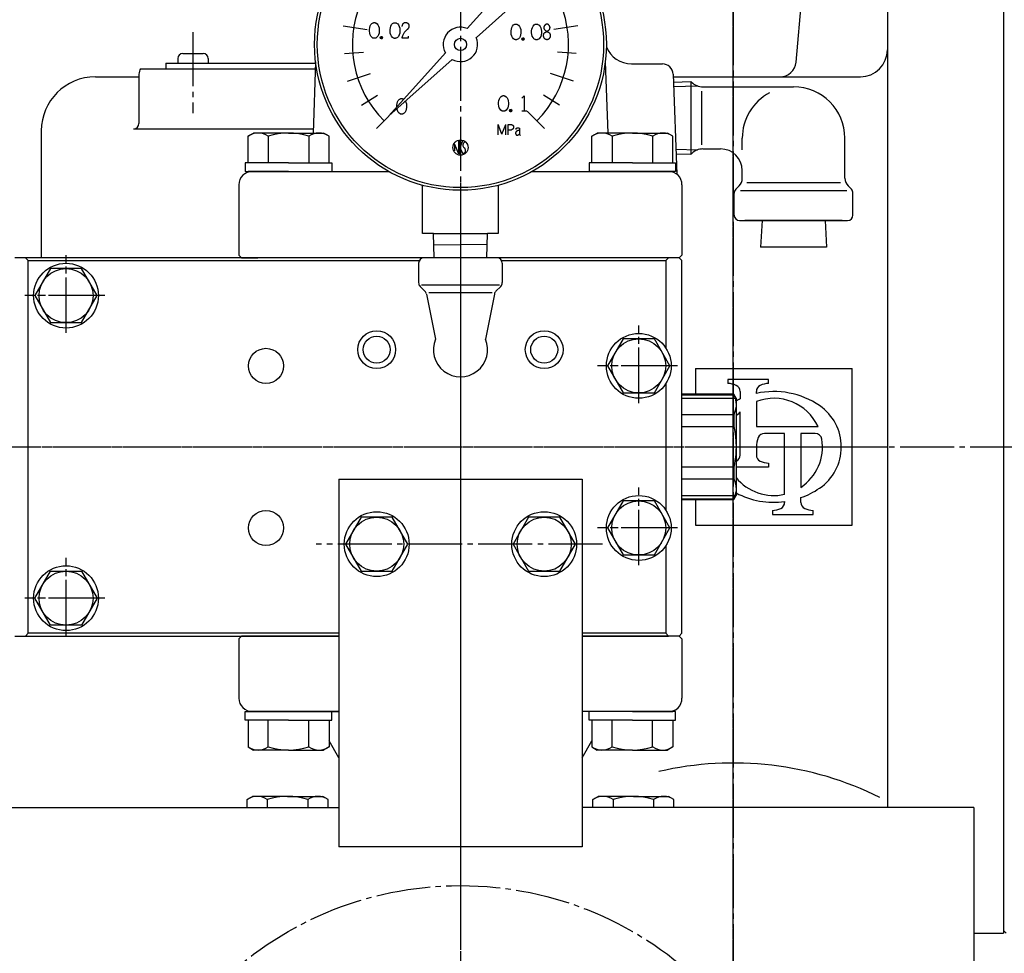
# Model space of a CAD drawing. Extents: x 2032 to 6761, y 1367 to 4702.
# Drawn here: x 2924 to 3106, y 2350 to 2523 of the extents above; entities that cross this region are included whole.
import ezdxf

# ---------------------------------------------------------------- set-up
doc = ezdxf.new("R2010")
doc.units = 0
doc.linetypes.add('EXLTYPE0', pattern=[13, 10, -1, 1, -1])
doc.layers.add('LAY-1', color=7, linetype='CONTINUOUS')

msp = doc.modelspace()

# ---------------------------------------------------------------- linework, layer by layer
at = {"layer": 'LAY-1', "color": 1, "linetype": 'EXLTYPE0'}
for p, q in [((3005.5, 2595.93), (3005.5, 2361.17)), ((3056, 2342.62), (3056, 2536.66)), ((3056, 1548.72), (3056, 2534.13)), ((3056, 2524.51), (3056, 2342.62)), ((2956, 2520.61), (2956, 2505.61)), ((3005.5, 2492.77), (3005.5, 2335.97)), ((3005.5, 2491.53), (3005.5, 2315.17)), ((2932.5, 2464.96), (2932.5, 2479.36)), ((2932.5, 2465.24), (2932.5, 2477.62)), ((2939.7, 2471.86), (2924.85, 2471.86)), ((2939.23, 2471.86), (2925.75, 2471.86)), ((3038.5, 2451.96), (3038.5, 2466.36)), ((3038.5, 2452.24), (3038.5, 2464.62)), ((3045.7, 2458.86), (3030.85, 2458.86)), ((3045.23, 2458.86), (3031.75, 2458.86)), ((2150.86, 2443.86), (3197.5, 2443.86)), ((2904, 2443.86), (3061.35, 2443.86)), ((3038.5, 2421.96), (3038.5, 2436.36)), ((3038.5, 2422.24), (3038.5, 2434.62)), ((3045.7, 2428.86), (3030.85, 2428.86)), ((3045.23, 2428.86), (3031.75, 2428.86)), ((3031.8, 2425.86), (2978.8, 2425.86)), ((2932.5, 2408.96), (2932.5, 2423.36)), ((2932.5, 2409.24), (2932.5, 2421.62)), ((2939.7, 2415.86), (2924.85, 2415.86)), ((2939.23, 2415.86), (2925.75, 2415.86))]:
    msp.add_line(p, q, dxfattribs=at)
at = {"layer": 'LAY-1', "color": 1, "linetype": 'CONTINUOUS'}
for p, q in [((3067.61, 2515.1), (3070.76, 2551.12)), ((3106, 2533.86), (3106, 2353.86)), ((3084.52, 2531.86), (3084.52, 2377.11)), ((2954.1, 2516.66), (2957.9, 2516.66)), ((2951, 2514.86), (2951, 2513.86)), ((2951, 2514.86), (2978.68, 2514.86)), ((2953.2, 2515.76), (2953.2, 2514.86)), ((2958.8, 2515.76), (2958.8, 2514.86)), ((2946.27, 2513.86), (2978.65, 2513.86)), ((2937.93, 2512.36), (2946, 2512.36)), ((2946, 2512.86), (2946, 2503.74)), ((2946, 2512.86), (2946, 2512.36)), ((3044.89, 2512.36), (3079.52, 2512.36)), ((3048.15, 2511.49), (3048.26, 2511.39)), ((3048.15, 2511.49), (3048.26, 2511.39)), ((3044.95, 2510.54), (3049.39, 2510.67)), ((2927.93, 2502.36), (2927.93, 2478.86)), ((2945, 2502.74), (2978.26, 2502.74)), ((3045.36, 2498.97), (3049.39, 2498.84)), ((3048.15, 2498.02), (3048.26, 2498.13)), ((3048.15, 2498.02), (3048.26, 2498.13)), ((3046, 2478.86), (3046.5, 2478.36)), ((3049, 2458.36), (3078, 2458.36)), ((3049, 2458.36), (3049, 2453.61)), ((3078, 2429.36), (3078, 2458.36)), ((3056, 2443.86), (3084.52, 2443.86)), ((3049, 2434.11), (3049, 2429.36)), ((3049, 2429.36), (3078, 2429.36)), ((3100.5, 2353.86), (3106, 2353.86)), ((3100.5, 2353.86), (3106, 2353.86)), ((3106, 2354.36), (3106.5, 2353.86))]:
    msp.add_line(p, q, dxfattribs=at)
at = {"layer": 'LAY-1', "color": 2, "linetype": 'CONTINUOUS'}
for p, q in [((3006.75, 2521.29), (3012, 2527.16)), ((3008.44, 2519.61), (3014.3, 2524.86)), ((2983.77, 2521.8), (2988.22, 2521.09)), ((3027.23, 2521.8), (3022.78, 2521.09)), ((2992.25, 2505.11), (3002.72, 2516.79)), ((2978.69, 2515.13), (2978.23, 2501.96)), ((2992.25, 2505.11), (3003.94, 2515.58)), ((3032.31, 2515.13), (3032.77, 2501.96)), ((2984.58, 2511.56), (2988.86, 2512.95)), ((3026.42, 2511.56), (3022.14, 2512.95)), ((3037.15, 2514.76), (3042.87, 2514.76)), ((3044.87, 2512.83), (3045.52, 2494.34)), ((3044.92, 2511.39), (3048.15, 2511.49)), ((3048.15, 2511.49), (3048.15, 2498.02)), ((3050.18, 2499.79), (3050.18, 2509.72)), ((3050.38, 2510.51), (3067.15, 2510.51)), ((2991.36, 2504.22), (2993.13, 2505.98)), ((3021.06, 2502.8), (3017.87, 2505.98)), ((2991.36, 2504.22), (2989.94, 2502.8)), ((2966.18, 2501.38), (2967.18, 2501.96)), ((2966.18, 2496.46), (2966.18, 2501.38)), ((2973.68, 2501.96), (2967.18, 2501.96)), ((2969.93, 2501.38), (2969.93, 2496.46)), ((2973.68, 2501.96), (2980.18, 2501.96)), ((2977.43, 2501.38), (2977.43, 2496.46)), ((2981.18, 2501.38), (2980.18, 2501.96)), ((2981.18, 2496.46), (2981.18, 2501.38)), ((3029.82, 2501.38), (3030.82, 2501.96)), ((3029.82, 2496.46), (3029.82, 2501.38)), ((3037.32, 2501.96), (3030.82, 2501.96)), ((3033.57, 2501.38), (3033.57, 2496.46)), ((3037.32, 2501.96), (3043.82, 2501.96)), ((3041.07, 2501.38), (3041.07, 2496.46)), ((3044.82, 2501.38), (3043.82, 2501.96)), ((3044.82, 2496.46), (3044.82, 2501.38)), ((3057.65, 2498.84), (3057.65, 2501.01)), ((3076.65, 2493.59), (3076.65, 2501.01)), ((3050.38, 2499.01), (3053.65, 2499.01)), ((3045.39, 2498.11), (3048.15, 2498.02)), ((2973.68, 2496.46), (2965.68, 2496.46)), ((2965.68, 2496.46), (2965.68, 2494.86)), ((2965.68, 2494.86), (2992.21, 2494.86)), ((2973.68, 2494.86), (2966.18, 2494.86)), ((2967, 2494.86), (2981.57, 2494.86)), ((2973.68, 2496.46), (2981.68, 2496.46)), ((2981.68, 2496.46), (2981.68, 2494.86)), ((3018.79, 2494.86), (3044, 2494.86)), ((3037.32, 2496.46), (3029.32, 2496.46)), ((3029.32, 2496.46), (3029.32, 2494.86)), ((3045.32, 2494.86), (3029.43, 2494.86)), ((3037.32, 2496.46), (3045.32, 2496.46)), ((3037.32, 2494.86), (3044.82, 2494.86)), ((3045.32, 2496.46), (3045.32, 2494.86)), ((3057.65, 2493.59), (3057.65, 2495.01)), ((2964.5, 2492.36), (2964.5, 2479.36)), ((2998.5, 2483.36), (2998.5, 2492.28)), ((3012.5, 2492.28), (3012.5, 2483.36)), ((3046.5, 2492.36), (3046.5, 2479.36)), ((3056.45, 2491.55), (3057.07, 2492.17)), ((3076.99, 2491.26), (3057.32, 2491.26)), ((3075.83, 2492.76), (3058.48, 2492.76)), ((3077.86, 2491.55), (3077.24, 2492.17)), ((3056.15, 2486.76), (3056.15, 2490.84)), ((3078.15, 2486.76), (3078.15, 2490.84)), ((3057.15, 2485.76), (3077.15, 2485.76)), ((3076.15, 2485.76), (3058.15, 2485.76)), ((3061.31, 2485.76), (3061.05, 2480.86)), ((3073, 2485.76), (3073.25, 2480.86)), ((3000.49, 2483.36), (2998.5, 2483.36)), ((3000.64, 2478.86), (3000.49, 2483.36)), ((3000.49, 2483.36), (3010.51, 2483.36)), ((3010.36, 2478.86), (3010.51, 2483.36)), ((3012.5, 2483.36), (3010.51, 2483.36)), ((3000.56, 2481.29), (3010.44, 2481.36)), ((3073.25, 2480.86), (3061.05, 2480.86)), ((2925, 2478.86), (2923, 2478.86)), ((2925, 2478.86), (2925.5, 2478.36)), ((2998.75, 2478.86), (2925, 2478.86)), ((2925.5, 2409.36), (2925.5, 2478.36)), ((2925.5, 2478.36), (2997.88, 2478.36)), ((2964.5, 2479.36), (2965, 2478.86)), ((2965, 2478.86), (2968, 2478.86)), ((3012.25, 2478.86), (2998.75, 2478.86)), ((3044, 2478.86), (3012.25, 2478.86)), ((3013.12, 2478.36), (3043.5, 2478.36)), ((3043.5, 2478.36), (3044, 2478.86)), ((3043.5, 2478.36), (3043.5, 2462.17)), ((3046, 2478.86), (3044, 2478.86)), ((3046.5, 2479.36), (3046, 2478.86)), ((3046, 2478.86), (3046.5, 2478.36)), ((3046.5, 2409.36), (3046.5, 2478.36)), ((2997.75, 2477.86), (2997.75, 2474.27)), ((3013.25, 2477.86), (3013.25, 2474.27)), ((2998.04, 2473.56), (2998.95, 2472.65)), ((2998.27, 2473.86), (3012.73, 2473.86)), ((3012.96, 2473.56), (3012.07, 2472.67)), ((2999.21, 2472.16), (3000.87, 2463.8)), ((3011.36, 2472.36), (2999.64, 2472.36)), ((3011.79, 2472.16), (3010.13, 2463.8)), ((3043.5, 2455.54), (3043.5, 2432.17)), ((3056.07, 2453.61), (3046.5, 2453.61)), ((3046.5, 2453.53), (3056.07, 2453.53)), ((3046.5, 2452.86), (3056.5, 2452.86)), ((3056.07, 2453.61), (3056.07, 2453.53)), ((3056.5, 2452.86), (3056.07, 2453.61)), ((3056.5, 2452.86), (3056.5, 2451.65)), ((3056.5, 2451.65), (3056.5, 2443.86)), ((3056.07, 2449.78), (3046.5, 2449.78)), ((3056.07, 2449.78), (3056.07, 2447.61)), ((3046.5, 2447.61), (3056.07, 2447.61)), ((3056.5, 2443.86), (3056.5, 2436.06)), ((3056.07, 2440.11), (3046.5, 2440.11)), ((3056.07, 2440.11), (3056.07, 2437.94)), ((2983, 2437.86), (3028, 2437.86)), ((2983, 2437.86), (2983, 2369.86)), ((3028, 2437.86), (3028, 2369.86)), ((3046.5, 2437.94), (3056.07, 2437.94)), ((3046.5, 2434.86), (3056.5, 2434.86)), ((3056.07, 2434.11), (3056.5, 2434.86)), ((3056.5, 2436.06), (3056.5, 2434.86)), ((3056.07, 2434.19), (3046.5, 2434.19)), ((3046.5, 2434.11), (3056.07, 2434.11)), ((3056.07, 2434.19), (3056.07, 2434.11)), ((3043.5, 2425.54), (3043.5, 2409.36)), ((2925.5, 2409.36), (2925, 2408.86)), ((2983, 2409.36), (2925.5, 2409.36)), ((3043.5, 2409.36), (3028, 2409.36)), ((3043.5, 2409.36), (3044, 2408.86)), ((3046, 2408.86), (3046.5, 2409.36)), ((2923, 2408.86), (2925, 2408.86)), ((2925, 2408.86), (2983, 2408.86)), ((2964.5, 2408.36), (2965, 2408.86)), ((2964.5, 2408.36), (2965, 2408.86)), ((2964.5, 2408.36), (2964.5, 2397.36)), ((2983, 2408.86), (2965, 2408.86)), ((3005.5, 2408.86), (3005.5, 2408.86)), ((3046, 2408.86), (3028, 2408.86)), ((3028, 2408.86), (3044, 2408.86)), ((3046, 2408.86), (3028, 2408.86)), ((3046, 2408.86), (3044, 2408.86)), ((3046.5, 2408.36), (3046, 2408.86)), ((3046.5, 2408.36), (3046, 2408.86)), ((3046.5, 2408.36), (3046.5, 2397.36)), ((2965.68, 2393.26), (2965.68, 2394.86)), ((2965.68, 2394.86), (2983, 2394.86)), ((2973.68, 2394.86), (2966.18, 2394.86)), ((2983, 2394.86), (2967, 2394.86)), ((2981.68, 2393.26), (2981.68, 2394.86)), ((3005.5, 2394.86), (3005.5, 2394.86)), ((3045.32, 2394.86), (3028, 2394.86)), ((3029.32, 2393.26), (3029.32, 2394.86)), ((3037.32, 2394.86), (3044.82, 2394.86)), ((3045.32, 2393.26), (3045.32, 2394.86)), ((2973.68, 2393.26), (2965.68, 2393.26)), ((2966.18, 2393.26), (2966.18, 2388.33)), ((2969.93, 2388.33), (2969.93, 2393.26)), ((2973.68, 2393.26), (2981.68, 2393.26)), ((2977.43, 2388.33), (2977.43, 2393.26)), ((2981.18, 2393.26), (2981.18, 2388.33)), ((3037.32, 2393.26), (3029.32, 2393.26)), ((3029.82, 2393.26), (3029.82, 2388.33)), ((3033.57, 2388.33), (3033.57, 2393.26)), ((3037.32, 2393.26), (3045.32, 2393.26)), ((3041.07, 2388.33), (3041.07, 2393.26)), ((3044.82, 2393.26), (3044.82, 2388.33)), ((2983, 2386.32), (2981.18, 2389.47)), ((3028, 2386.32), (3029.82, 2389.47)), ((2966.18, 2388.33), (2967.18, 2387.76)), ((2973.68, 2387.76), (2967.18, 2387.76)), ((2973.68, 2387.76), (2980.18, 2387.76)), ((2981.18, 2388.33), (2980.18, 2387.76)), ((3029.82, 2388.33), (3030.82, 2387.76)), ((3037.32, 2387.76), (3030.82, 2387.76)), ((3037.32, 2387.76), (3043.82, 2387.76)), ((3044.82, 2388.33), (3043.82, 2387.76)), ((2966, 2378.58), (2967, 2379.16)), ((2966, 2377.11), (2966, 2378.58)), ((2973.5, 2379.16), (2967, 2379.16)), ((2969.75, 2378.58), (2969.75, 2377.11)), ((2973.5, 2379.16), (2980, 2379.16)), ((2977.25, 2378.58), (2977.25, 2377.11)), ((2981, 2378.58), (2980, 2379.16)), ((2981, 2377.11), (2981, 2378.58)), ((3030, 2378.58), (3031, 2379.16)), ((3030, 2377.11), (3030, 2378.58)), ((3037.5, 2379.16), (3031, 2379.16)), ((3033.75, 2378.58), (3033.75, 2377.11)), ((3037.5, 2379.16), (3044, 2379.16)), ((3041.25, 2378.58), (3041.25, 2377.11)), ((3045, 2378.58), (3044, 2379.16)), ((3045, 2377.11), (3045, 2378.58)), ((2910.5, 2377.11), (2983, 2377.11)), ((3100.5, 2377.11), (3028, 2377.11)), ((3100.5, 2377.11), (3100.5, 2343.11)), ((3028, 2369.86), (2983, 2369.86))]:
    msp.add_line(p, q, dxfattribs=at)
at = {"layer": 'LAY-1', "color": 3, "linetype": 'CONTINUOUS'}
for p, q in [((2990.66, 2519.55), (2990.93, 2519.82)), ((2990.93, 2519.4), (2990.66, 2519.66)), ((2990.69, 2519.72), (2990.77, 2519.8)), ((2990.77, 2519.42), (2990.69, 2519.5)), ((2990.71, 2519.46), (2991.02, 2519.77)), ((2991.02, 2519.45), (2990.71, 2519.76)), ((2991.08, 2519.53), (2990.8, 2519.81)), ((2990.8, 2519.41), (2991.08, 2519.69)), ((2991.09, 2519.66), (2990.93, 2519.82)), ((2990.93, 2519.4), (2991.09, 2519.56)), ((2994.64, 2519.57), (2995.88, 2519.57)), ((2995.88, 2519.57), (2995.88, 2519.9)), ((3016.88, 2519.29), (3017.15, 2519.56)), ((3017.15, 2519.13), (3016.88, 2519.4)), ((3016.9, 2519.45), (3016.98, 2519.53)), ((3016.98, 2519.15), (3016.9, 2519.24)), ((3016.93, 2519.2), (3017.24, 2519.51)), ((3017.24, 2519.18), (3016.93, 2519.49)), ((3017.3, 2519.27), (3017.01, 2519.55)), ((3017.01, 2519.14), (3017.3, 2519.42)), ((3017.3, 2519.4), (3017.15, 2519.56)), ((3017.15, 2519.13), (3017.3, 2519.29)), ((2984.07, 2516.67), (2987.56, 2516.95)), ((3026.93, 2516.67), (3023.44, 2516.95)), ((2987.17, 2507.12), (2990.15, 2508.95)), ((3016.88, 2508.39), (3017.29, 2508.82)), ((3017.29, 2508.82), (3017.29, 2506.07)), ((3023.83, 2507.12), (3020.85, 2508.95)), ((3014.57, 2506.05), (3014.83, 2506.32)), ((3014.83, 2505.9), (3014.57, 2506.16)), ((3014.59, 2506.22), (3014.67, 2506.3)), ((3014.67, 2505.92), (3014.59, 2506)), ((3014.62, 2505.96), (3014.93, 2506.27)), ((3014.93, 2505.95), (3014.62, 2506.26)), ((3014.98, 2506.03), (3014.7, 2506.31)), ((3014.7, 2505.91), (3014.98, 2506.19)), ((3014.99, 2506.16), (3014.83, 2506.32)), ((3014.83, 2505.9), (3014.99, 2506.06)), ((3016.85, 2506.07), (3017.76, 2506.07)), ((3012.45, 2501.61), (3012.45, 2503.52)), ((3013.16, 2501.75), (3012.45, 2503.52)), ((3013.16, 2501.75), (3013.87, 2503.52)), ((3013.87, 2501.61), (3013.87, 2503.52)), ((3014.31, 2501.61), (3014.31, 2503.52)), ((3014.31, 2503.52), (3014.98, 2503.52)), ((3014.31, 2502.56), (3014.94, 2502.56)), ((3016.44, 2502.58), (3016.44, 2501.71)), ((3005.11, 2500.45), (3005.11, 2498.13)), ((3005.36, 2500.5), (3005.36, 2498.02)), ((3004.42, 2499.88), (3004.42, 2498.64)), ((3004.42, 2499.88), (3005.11, 2498.13))]:
    msp.add_line(p, q, dxfattribs=at)
at = {"layer": 'LAY-1', "color": 3, "linetype": 'CONTINUOUS', "flags": 128}
for points in [[(2989.33, 2522.36), (2989.38, 2522.38), (2989.42, 2522.39), (2989.47, 2522.39), (2989.52, 2522.4), (2989.56, 2522.4), (2989.61, 2522.39), (2989.66, 2522.39), (2989.7, 2522.38), (2989.75, 2522.37), (2989.8, 2522.35), (2989.84, 2522.33), (2990.06, 2522.19), (2990.23, 2521.98), (2990.36, 2521.71), (2990.44, 2521.41), (2990.48, 2521.08), (2990.48, 2520.75), (2990.43, 2520.43), (2990.34, 2520.13), (2990.21, 2519.87), (2990.03, 2519.67), (2989.81, 2519.54), (2989.77, 2519.53), (2989.72, 2519.52), (2989.68, 2519.51), (2989.63, 2519.5), (2989.58, 2519.5), (2989.54, 2519.5), (2989.49, 2519.5), (2989.44, 2519.51), (2989.4, 2519.52), (2989.35, 2519.53), (2989.31, 2519.54), (2989.09, 2519.68), (2988.92, 2519.89), (2988.79, 2520.16), (2988.7, 2520.47), (2988.66, 2520.8), (2988.66, 2521.14), (2988.71, 2521.47), (2988.8, 2521.78), (2988.93, 2522.04), (2989.11, 2522.24), (2989.33, 2522.36)], [(2993.15, 2522.34), (2993.2, 2522.36), (2993.24, 2522.37), (2993.29, 2522.37), (2993.34, 2522.38), (2993.38, 2522.38), (2993.43, 2522.37), (2993.48, 2522.37), (2993.52, 2522.36), (2993.57, 2522.35), (2993.62, 2522.33), (2993.66, 2522.31), (2993.88, 2522.17), (2994.05, 2521.96), (2994.18, 2521.69), (2994.26, 2521.39), (2994.3, 2521.06), (2994.3, 2520.73), (2994.25, 2520.41), (2994.16, 2520.11), (2994.03, 2519.85), (2993.85, 2519.65), (2993.63, 2519.52), (2993.59, 2519.51), (2993.54, 2519.5), (2993.5, 2519.49), (2993.45, 2519.48), (2993.4, 2519.48), (2993.36, 2519.48), (2993.31, 2519.48), (2993.26, 2519.49), (2993.22, 2519.5), (2993.17, 2519.51), (2993.13, 2519.52), (2992.91, 2519.66), (2992.74, 2519.87), (2992.61, 2520.14), (2992.52, 2520.45), (2992.48, 2520.78), (2992.48, 2521.12), (2992.53, 2521.45), (2992.62, 2521.76), (2992.75, 2522.02), (2992.93, 2522.22), (2993.15, 2522.34)], [(2994.72, 2521.7), (2994.72, 2521.71), (2994.72, 2521.72), (2994.73, 2521.75), (2994.74, 2521.79), (2994.75, 2521.84), (2994.76, 2521.89), (2994.78, 2521.94), (2994.79, 2521.99), (2994.81, 2522.05), (2994.83, 2522.1), (2994.85, 2522.15), (2994.87, 2522.18), (2994.88, 2522.2), (2994.89, 2522.22), (2994.91, 2522.24), (2994.92, 2522.26), (2994.94, 2522.28), (2994.95, 2522.29), (2994.97, 2522.31), (2994.99, 2522.32), (2995.01, 2522.34), (2995.03, 2522.35), (2995.08, 2522.37), (2995.13, 2522.39), (2995.18, 2522.41), (2995.24, 2522.42), (2995.3, 2522.42), (2995.36, 2522.42), (2995.42, 2522.42), (2995.48, 2522.41), (2995.54, 2522.39), (2995.59, 2522.37), (2995.65, 2522.35), (2995.68, 2522.33), (2995.72, 2522.3), (2995.75, 2522.27), (2995.78, 2522.24), (2995.81, 2522.21), (2995.84, 2522.17), (2995.87, 2522.14), (2995.89, 2522.1), (2995.91, 2522.06), (2995.92, 2522.02), (2995.94, 2521.98), (2995.95, 2521.93), (2995.96, 2521.88), (2995.97, 2521.83), (2995.97, 2521.78), (2995.97, 2521.73), (2995.97, 2521.67), (2995.96, 2521.62), (2995.95, 2521.57), (2995.94, 2521.53), (2995.92, 2521.48), (2995.9, 2521.43), (2995.88, 2521.38), (2995.84, 2521.33), (2995.81, 2521.28), (2995.77, 2521.23), (2995.73, 2521.18), (2995.68, 2521.14), (2995.64, 2521.09), (2995.59, 2521.05), (2995.54, 2521.01), (2995.5, 2520.97), (2995.45, 2520.93), (2995.37, 2520.85), (2995.28, 2520.78), (2995.21, 2520.7), (2995.13, 2520.62), (2995.07, 2520.53), (2995, 2520.43), (2994.94, 2520.33), (2994.88, 2520.21), (2994.82, 2520.09), (2994.76, 2519.94), (2994.71, 2519.78), (2994.7, 2519.75), (2994.69, 2519.73), (2994.68, 2519.7), (2994.67, 2519.67), (2994.66, 2519.65), (2994.65, 2519.62), (2994.65, 2519.6), (2994.64, 2519.59), (2994.64, 2519.58), (2994.64, 2519.57), (2994.64, 2519.57)], [(3015.54, 2522.08), (3015.59, 2522.1), (3015.63, 2522.1), (3015.68, 2522.11), (3015.73, 2522.11), (3015.77, 2522.11), (3015.82, 2522.11), (3015.87, 2522.11), (3015.92, 2522.1), (3015.96, 2522.08), (3016.01, 2522.07), (3016.05, 2522.05), (3016.27, 2521.91), (3016.44, 2521.7), (3016.57, 2521.43), (3016.65, 2521.13), (3016.69, 2520.8), (3016.69, 2520.47), (3016.64, 2520.15), (3016.55, 2519.85), (3016.42, 2519.59), (3016.24, 2519.39), (3016.02, 2519.26), (3015.98, 2519.25), (3015.93, 2519.24), (3015.89, 2519.23), (3015.84, 2519.22), (3015.8, 2519.22), (3015.75, 2519.22), (3015.7, 2519.22), (3015.66, 2519.23), (3015.61, 2519.24), (3015.57, 2519.25), (3015.52, 2519.26), (3015.3, 2519.4), (3015.13, 2519.61), (3015, 2519.87), (3014.91, 2520.18), (3014.87, 2520.52), (3014.87, 2520.86), (3014.92, 2521.19), (3015.01, 2521.5), (3015.14, 2521.76), (3015.32, 2521.96), (3015.54, 2522.08)], [(3019.34, 2522.08), (3019.39, 2522.1), (3019.43, 2522.1), (3019.48, 2522.11), (3019.53, 2522.11), (3019.57, 2522.11), (3019.62, 2522.11), (3019.67, 2522.11), (3019.72, 2522.1), (3019.76, 2522.08), (3019.81, 2522.07), (3019.85, 2522.05), (3020.07, 2521.91), (3020.24, 2521.7), (3020.37, 2521.43), (3020.45, 2521.13), (3020.49, 2520.8), (3020.49, 2520.47), (3020.44, 2520.15), (3020.35, 2519.85), (3020.22, 2519.59), (3020.04, 2519.39), (3019.82, 2519.26), (3019.78, 2519.25), (3019.73, 2519.24), (3019.69, 2519.23), (3019.64, 2519.22), (3019.6, 2519.22), (3019.55, 2519.22), (3019.5, 2519.22), (3019.46, 2519.23), (3019.41, 2519.24), (3019.37, 2519.25), (3019.32, 2519.26), (3019.1, 2519.4), (3018.93, 2519.61), (3018.8, 2519.87), (3018.71, 2520.18), (3018.67, 2520.52), (3018.67, 2520.86), (3018.72, 2521.19), (3018.81, 2521.5), (3018.94, 2521.76), (3019.12, 2521.96), (3019.34, 2522.08)], [(3021.49, 2520.78), (3021.5, 2520.78), (3021.51, 2520.79), (3021.54, 2520.8), (3021.57, 2520.82), (3021.6, 2520.84), (3021.64, 2520.86), (3021.69, 2520.89), (3021.73, 2520.92), (3021.78, 2520.95), (3021.82, 2520.98), (3021.86, 2521.01), (3021.89, 2521.03), (3021.91, 2521.05), (3021.93, 2521.07), (3021.95, 2521.09), (3021.97, 2521.12), (3021.98, 2521.14), (3022, 2521.16), (3022.01, 2521.18), (3022.02, 2521.21), (3022.03, 2521.23), (3022.04, 2521.26), (3022.05, 2521.29), (3022.06, 2521.33), (3022.07, 2521.37), (3022.07, 2521.41), (3022.08, 2521.45), (3022.08, 2521.49), (3022.08, 2521.53), (3022.07, 2521.57), (3022.06, 2521.61), (3022.05, 2521.65), (3022.04, 2521.69), (3022.03, 2521.71), (3022.02, 2521.74), (3022, 2521.76), (3021.99, 2521.78), (3021.97, 2521.8), (3021.95, 2521.82), (3021.93, 2521.84), (3021.92, 2521.87), (3021.9, 2521.89), (3021.88, 2521.91), (3021.86, 2521.93), (3021.84, 2521.94), (3021.83, 2521.96), (3021.81, 2521.98), (3021.8, 2521.99), (3021.78, 2522.01), (3021.77, 2522.03), (3021.75, 2522.04), (3021.73, 2522.05), (3021.72, 2522.07), (3021.7, 2522.08), (3021.68, 2522.09), (3021.65, 2522.1), (3021.62, 2522.11), (3021.59, 2522.11), (3021.55, 2522.12), (3021.52, 2522.12), (3021.49, 2522.12), (3021.45, 2522.11), (3021.42, 2522.1), (3021.38, 2522.09), (3021.35, 2522.08), (3021.32, 2522.07), (3021.3, 2522.06), (3021.28, 2522.04), (3021.26, 2522.03), (3021.24, 2522.02), (3021.22, 2522), (3021.2, 2521.98), (3021.18, 2521.97), (3021.16, 2521.95), (3021.14, 2521.93), (3021.13, 2521.92), (3021.11, 2521.9), (3021.09, 2521.88), (3021.08, 2521.86), (3021.06, 2521.84), (3021.05, 2521.82), (3021.03, 2521.8), (3021.02, 2521.78), (3021.01, 2521.76), (3020.99, 2521.74), (3020.98, 2521.71), (3020.97, 2521.69), (3020.96, 2521.67), (3020.95, 2521.63), (3020.93, 2521.59), (3020.93, 2521.54), (3020.92, 2521.5), (3020.92, 2521.46), (3020.92, 2521.42), (3020.92, 2521.37), (3020.93, 2521.33), (3020.94, 2521.29), (3020.95, 2521.25), (3020.97, 2521.22), (3020.98, 2521.2), (3020.99, 2521.18), (3021.01, 2521.16), (3021.02, 2521.14), (3021.04, 2521.12), (3021.05, 2521.11), (3021.07, 2521.09), (3021.09, 2521.07), (3021.1, 2521.06), (3021.12, 2521.04), (3021.14, 2521.03), (3021.17, 2521), (3021.21, 2520.97), (3021.24, 2520.94), (3021.27, 2520.92), (3021.31, 2520.89), (3021.34, 2520.87), (3021.38, 2520.84), (3021.41, 2520.82), (3021.45, 2520.79), (3021.48, 2520.77), (3021.52, 2520.75), (3021.56, 2520.72), (3021.61, 2520.7), (3021.65, 2520.68), (3021.7, 2520.65), (3021.74, 2520.63), (3021.79, 2520.6), (3021.83, 2520.58), (3021.87, 2520.55), (3021.91, 2520.52), (3021.95, 2520.48), (3021.98, 2520.45), (3022, 2520.43), (3022.01, 2520.4), (3022.03, 2520.38), (3022.04, 2520.36), (3022.05, 2520.33), (3022.07, 2520.31), (3022.08, 2520.28), (3022.09, 2520.26), (3022.1, 2520.23), (3022.1, 2520.2), (3022.11, 2520.18), (3022.12, 2520.14), (3022.13, 2520.1), (3022.13, 2520.05), (3022.13, 2520.01), (3022.13, 2519.97), (3022.13, 2519.93), (3022.13, 2519.89), (3022.12, 2519.85), (3022.11, 2519.81), (3022.1, 2519.77), (3022.09, 2519.73), (3022.08, 2519.7), (3022.06, 2519.66), (3022.05, 2519.63), (3022.03, 2519.6), (3022.02, 2519.57), (3022, 2519.54), (3021.98, 2519.52), (3021.96, 2519.49), (3021.94, 2519.46), (3021.91, 2519.43), (3021.89, 2519.41), (3021.88, 2519.39), (3021.86, 2519.38), (3021.85, 2519.36), (3021.83, 2519.35), (3021.82, 2519.34), (3021.8, 2519.32), (3021.79, 2519.31), (3021.77, 2519.3), (3021.75, 2519.29), (3021.74, 2519.28), (3021.72, 2519.27), (3021.68, 2519.25), (3021.64, 2519.24), (3021.6, 2519.23), (3021.56, 2519.22), (3021.52, 2519.22), (3021.48, 2519.22), (3021.44, 2519.23), (3021.4, 2519.24), (3021.36, 2519.25), (3021.32, 2519.26), (3021.28, 2519.28), (3021.26, 2519.29), (3021.24, 2519.3), (3021.23, 2519.31), (3021.21, 2519.32), (3021.19, 2519.33), (3021.17, 2519.35), (3021.16, 2519.36), (3021.14, 2519.37), (3021.13, 2519.39), (3021.11, 2519.4), (3021.1, 2519.42), (3021.08, 2519.44), (3021.06, 2519.47), (3021.04, 2519.5), (3021.02, 2519.52), (3021, 2519.55), (3020.99, 2519.58), (3020.97, 2519.61), (3020.96, 2519.64), (3020.94, 2519.67), (3020.93, 2519.71), (3020.92, 2519.74), (3020.91, 2519.78), (3020.9, 2519.82), (3020.89, 2519.87), (3020.88, 2519.91), (3020.88, 2519.96), (3020.88, 2520), (3020.88, 2520.05), (3020.88, 2520.09), (3020.88, 2520.13), (3020.89, 2520.18), (3020.9, 2520.22), (3020.91, 2520.24), (3020.91, 2520.26), (3020.92, 2520.28), (3020.93, 2520.3), (3020.94, 2520.33), (3020.95, 2520.35), (3020.96, 2520.37), (3020.97, 2520.39), (3020.99, 2520.41), (3021, 2520.43), (3021.02, 2520.45), (3021.07, 2520.49), (3021.12, 2520.54), (3021.18, 2520.58), (3021.24, 2520.62), (3021.29, 2520.65), (3021.35, 2520.68), (3021.4, 2520.71), (3021.45, 2520.74), (3021.48, 2520.75), (3021.5, 2520.76), (3021.51, 2520.77)], [(2993.71, 2506.74), (2993.71, 2506.74), (2993.71, 2507.09), (2993.76, 2507.42), (2993.85, 2507.72), (2993.98, 2507.98), (2994.16, 2508.19), (2994.38, 2508.31)], [(2995.31, 2507.85), (2995.4, 2507.66), (2995.49, 2507.35), (2995.53, 2507.03), (2995.52, 2506.69), (2995.48, 2506.37), (2995.39, 2506.07), (2995.25, 2505.82), (2995.08, 2505.62), (2994.86, 2505.49), (2994.82, 2505.47), (2994.77, 2505.46), (2994.73, 2505.45), (2994.68, 2505.45), (2994.63, 2505.44), (2994.59, 2505.44), (2994.54, 2505.45), (2994.49, 2505.45), (2994.45, 2505.46), (2994.4, 2505.47), (2994.36, 2505.49), (2994.14, 2505.62), (2993.97, 2505.83), (2993.84, 2506.1), (2993.75, 2506.41), (2993.75, 2506.45)], [(2994.38, 2508.31), (2994.42, 2508.32), (2994.47, 2508.33), (2994.52, 2508.34), (2994.56, 2508.34), (2994.61, 2508.34), (2994.66, 2508.34), (2994.71, 2508.33), (2994.75, 2508.32), (2994.8, 2508.31), (2994.85, 2508.29), (2994.89, 2508.28), (2995.02, 2508.19)], [(3013.23, 2508.85), (3013.28, 2508.87), (3013.32, 2508.87), (3013.37, 2508.88), (3013.42, 2508.88), (3013.46, 2508.88), (3013.51, 2508.88), (3013.56, 2508.88), (3013.61, 2508.87), (3013.65, 2508.85), (3013.7, 2508.84), (3013.74, 2508.82), (3013.96, 2508.68), (3014.13, 2508.47), (3014.26, 2508.2), (3014.34, 2507.9), (3014.38, 2507.57), (3014.38, 2507.24), (3014.33, 2506.92), (3014.24, 2506.62), (3014.11, 2506.36), (3013.93, 2506.16), (3013.71, 2506.03), (3013.67, 2506.02), (3013.62, 2506.01), (3013.58, 2506), (3013.53, 2505.99), (3013.49, 2505.99), (3013.44, 2505.99), (3013.39, 2505.99), (3013.35, 2506), (3013.3, 2506.01), (3013.26, 2506.02), (3013.21, 2506.03), (3012.99, 2506.17), (3012.82, 2506.38), (3012.69, 2506.64), (3012.6, 2506.95), (3012.56, 2507.29), (3012.56, 2507.63), (3012.61, 2507.96), (3012.7, 2508.27), (3012.84, 2508.53), (3013.01, 2508.73), (3013.23, 2508.85)], [(3014.98, 2503.52), (3014.98, 2503.52), (3014.99, 2503.52), (3015, 2503.51), (3015.01, 2503.51), (3015.02, 2503.5), (3015.04, 2503.49), (3015.06, 2503.48), (3015.08, 2503.47), (3015.1, 2503.46), (3015.12, 2503.45), (3015.14, 2503.44), (3015.15, 2503.43), (3015.17, 2503.42), (3015.18, 2503.41), (3015.19, 2503.4), (3015.2, 2503.39), (3015.21, 2503.38), (3015.22, 2503.37), (3015.23, 2503.36), (3015.24, 2503.35), (3015.25, 2503.34), (3015.26, 2503.32), (3015.26, 2503.31), (3015.27, 2503.3), (3015.28, 2503.28), (3015.28, 2503.27), (3015.29, 2503.26), (3015.29, 2503.24), (3015.3, 2503.23), (3015.3, 2503.21), (3015.31, 2503.2), (3015.31, 2503.18), (3015.31, 2503.16), (3015.32, 2503.14), (3015.32, 2503.12), (3015.32, 2503.1), (3015.32, 2503.08), (3015.32, 2503.06), (3015.32, 2503.04), (3015.32, 2503.02), (3015.32, 2503), (3015.32, 2502.98), (3015.32, 2502.96), (3015.31, 2502.94), (3015.31, 2502.93), (3015.3, 2502.91), (3015.3, 2502.9), (3015.29, 2502.89), (3015.29, 2502.87), (3015.28, 2502.86), (3015.28, 2502.84), (3015.27, 2502.83), (3015.26, 2502.82), (3015.26, 2502.8), (3015.25, 2502.79), (3015.24, 2502.78), (3015.24, 2502.76), (3015.23, 2502.75), (3015.22, 2502.74), (3015.21, 2502.72), (3015.2, 2502.71), (3015.19, 2502.7), (3015.18, 2502.69), (3015.17, 2502.68), (3015.16, 2502.66), (3015.14, 2502.65), (3015.12, 2502.64), (3015.09, 2502.63), (3015.07, 2502.61), (3015.05, 2502.6), (3015.02, 2502.59), (3015, 2502.58), (3014.98, 2502.57), (3014.96, 2502.57), (3014.95, 2502.56), (3014.94, 2502.56), (3014.94, 2502.56)], [(3016.44, 2502.42), (3016.44, 2502.42), (3016.43, 2502.42), (3016.42, 2502.42), (3016.41, 2502.42), (3016.39, 2502.42), (3016.37, 2502.42), (3016.35, 2502.42), (3016.33, 2502.42), (3016.31, 2502.42), (3016.28, 2502.42), (3016.26, 2502.42), (3016.24, 2502.42), (3016.22, 2502.42), (3016.2, 2502.41), (3016.18, 2502.41), (3016.16, 2502.41), (3016.14, 2502.4), (3016.13, 2502.4), (3016.11, 2502.39), (3016.09, 2502.39), (3016.08, 2502.38), (3016.06, 2502.38), (3016.04, 2502.37), (3016.03, 2502.37), (3016.01, 2502.36), (3015.99, 2502.35), (3015.97, 2502.34), (3015.95, 2502.33), (3015.93, 2502.32), (3015.91, 2502.31), (3015.9, 2502.3), (3015.88, 2502.29), (3015.86, 2502.28), (3015.85, 2502.27), (3015.83, 2502.25), (3015.82, 2502.24), (3015.8, 2502.22), (3015.79, 2502.21), (3015.78, 2502.19), (3015.77, 2502.18), (3015.76, 2502.16), (3015.75, 2502.14), (3015.74, 2502.12), (3015.73, 2502.1), (3015.72, 2502.08), (3015.71, 2502.05), (3015.71, 2502.02), (3015.71, 2501.99), (3015.7, 2501.96), (3015.7, 2501.93), (3015.71, 2501.9), (3015.71, 2501.87), (3015.71, 2501.85), (3015.72, 2501.82), (3015.73, 2501.79), (3015.73, 2501.78), (3015.74, 2501.77), (3015.74, 2501.75), (3015.75, 2501.74), (3015.75, 2501.73), (3015.76, 2501.72), (3015.76, 2501.71), (3015.77, 2501.7), (3015.77, 2501.69), (3015.78, 2501.68), (3015.79, 2501.67), (3015.8, 2501.66), (3015.8, 2501.65), (3015.81, 2501.64), (3015.82, 2501.63), (3015.83, 2501.63), (3015.84, 2501.62), (3015.85, 2501.61), (3015.86, 2501.61), (3015.87, 2501.6), (3015.88, 2501.59), (3015.89, 2501.59), (3015.9, 2501.59), (3015.92, 2501.58), (3015.94, 2501.58), (3015.96, 2501.58), (3015.97, 2501.58), (3015.99, 2501.58), (3016.01, 2501.58), (3016.03, 2501.58), (3016.05, 2501.59), (3016.07, 2501.59), (3016.08, 2501.59), (3016.1, 2501.59), (3016.12, 2501.6), (3016.13, 2501.6), (3016.15, 2501.6), (3016.17, 2501.61), (3016.18, 2501.61), (3016.2, 2501.62), (3016.21, 2501.62), (3016.23, 2501.63), (3016.25, 2501.64), (3016.26, 2501.65), (3016.29, 2501.67), (3016.31, 2501.69), (3016.33, 2501.71), (3016.35, 2501.73), (3016.37, 2501.75), (3016.39, 2501.77), (3016.41, 2501.79), (3016.42, 2501.81), (3016.43, 2501.82), (3016.44, 2501.83), (3016.44, 2501.83)], [(3015.81, 2502.62), (3015.81, 2502.62), (3015.81, 2502.63), (3015.81, 2502.64), (3015.81, 2502.65), (3015.81, 2502.66), (3015.8, 2502.67), (3015.8, 2502.69), (3015.8, 2502.71), (3015.8, 2502.72), (3015.81, 2502.74), (3015.81, 2502.75), (3015.81, 2502.77), (3015.81, 2502.78), (3015.82, 2502.79), (3015.82, 2502.8), (3015.83, 2502.81), (3015.84, 2502.82), (3015.84, 2502.83), (3015.85, 2502.84), (3015.86, 2502.85), (3015.87, 2502.86), (3015.88, 2502.86), (3015.89, 2502.87), (3015.91, 2502.88), (3015.92, 2502.89), (3015.93, 2502.9), (3015.95, 2502.9), (3015.97, 2502.91), (3015.98, 2502.92), (3016, 2502.92), (3016.01, 2502.93), (3016.03, 2502.93), (3016.04, 2502.93), (3016.06, 2502.94), (3016.08, 2502.94), (3016.09, 2502.94), (3016.11, 2502.94), (3016.12, 2502.94), (3016.14, 2502.94), (3016.15, 2502.94), (3016.17, 2502.94), (3016.18, 2502.94), (3016.2, 2502.94), (3016.21, 2502.93), (3016.22, 2502.93), (3016.23, 2502.93), (3016.25, 2502.93), (3016.26, 2502.92), (3016.27, 2502.92), (3016.28, 2502.91), (3016.29, 2502.91), (3016.3, 2502.91), (3016.31, 2502.9), (3016.32, 2502.89), (3016.33, 2502.89), (3016.34, 2502.88), (3016.35, 2502.88), (3016.36, 2502.87), (3016.37, 2502.86), (3016.38, 2502.85), (3016.39, 2502.84), (3016.4, 2502.83), (3016.4, 2502.82), (3016.41, 2502.81), (3016.42, 2502.79), (3016.42, 2502.78), (3016.43, 2502.76), (3016.43, 2502.73), (3016.44, 2502.71), (3016.44, 2502.69), (3016.44, 2502.66), (3016.44, 2502.64), (3016.44, 2502.62), (3016.44, 2502.61), (3016.44, 2502.6), (3016.44, 2502.59), (3016.44, 2502.58)], [(3005.9, 2500.44), (3005.36, 2499.26), (3005.93, 2498.08)], [(3016.44, 2501.71), (3016.44, 2501.71), (3016.44, 2501.7), (3016.44, 2501.7), (3016.45, 2501.69), (3016.45, 2501.68), (3016.45, 2501.67), (3016.46, 2501.65), (3016.46, 2501.64), (3016.47, 2501.63), (3016.47, 2501.62), (3016.48, 2501.61), (3016.48, 2501.61), (3016.49, 2501.6), (3016.5, 2501.6), (3016.5, 2501.6), (3016.51, 2501.59), (3016.51, 2501.59), (3016.52, 2501.59), (3016.53, 2501.59), (3016.54, 2501.59), (3016.55, 2501.59), (3016.56, 2501.59), (3016.56, 2501.59), (3016.57, 2501.59), (3016.58, 2501.59), (3016.59, 2501.59), (3016.59, 2501.59), (3016.6, 2501.59), (3016.6, 2501.59), (3016.61, 2501.59), (3016.61, 2501.59), (3016.62, 2501.59), (3016.62, 2501.59)]]:
    msp.add_lwpolyline(points, dxfattribs=at)
at = {"layer": 'LAY-1', "color": 2, "linetype": 'CONTINUOUS', "flags": 128}
for points in [[(2926.73, 2471.86), (2929.61, 2466.86), (2935.39, 2466.86), (2938.27, 2471.86), (2935.39, 2476.86), (2929.61, 2476.86), (2926.73, 2471.86)], [(3032.73, 2458.86), (3035.61, 2453.86), (3041.39, 2453.86), (3044.27, 2458.86), (3041.39, 2463.86), (3035.61, 2463.86), (3032.73, 2458.86)], [(3056.07, 2453.53), (3056.25, 2453.07), (3056.39, 2452.6), (3056.47, 2452.13), (3056.5, 2451.65)], [(3056.5, 2451.65), (3056.5, 2451.47), (3056.45, 2451.04), (3056.37, 2450.62), (3056.24, 2450.2), (3056.07, 2449.78)], [(3056.07, 2447.61), (3056.25, 2446.69), (3056.39, 2445.76), (3056.47, 2444.81), (3056.5, 2443.86)], [(3056.5, 2443.86), (3056.49, 2443.21), (3056.45, 2442.57), (3056.38, 2441.95), (3056.3, 2441.34), (3056.19, 2440.72), (3056.07, 2440.11)], [(3056.07, 2437.94), (3056.25, 2437.48), (3056.39, 2437.01), (3056.47, 2436.54), (3056.5, 2436.06)], [(3056.5, 2436.06), (3056.5, 2435.88), (3056.45, 2435.46), (3056.37, 2435.03), (3056.24, 2434.61), (3056.07, 2434.19)], [(3032.73, 2428.86), (3035.61, 2423.86), (3041.39, 2423.86), (3044.27, 2428.86), (3041.39, 2433.86), (3035.61, 2433.86), (3032.73, 2428.86)], [(2984.23, 2425.86), (2987.11, 2420.86), (2992.89, 2420.86), (2995.77, 2425.86), (2992.89, 2430.86), (2987.11, 2430.86), (2984.23, 2425.86)], [(3015.23, 2425.86), (3018.11, 2420.86), (3023.89, 2420.86), (3026.77, 2425.86), (3023.89, 2430.86), (3018.11, 2430.86), (3015.23, 2425.86)], [(2926.73, 2415.86), (2929.61, 2420.86), (2935.39, 2420.86), (2938.27, 2415.86), (2935.39, 2410.86), (2929.61, 2410.86), (2926.73, 2415.86)]]:
    msp.add_lwpolyline(points, dxfattribs=at)
at = {"layer": 'LAY-1', "color": 1, "linetype": 'CONTINUOUS', "flags": 128}
for points in [[(3062.51, 2455.61), (3062.51, 2456.36), (3055.01, 2456.36), (3055.01, 2455.61)], [(3057.26, 2454.11), (3057.26, 2452.75)], [(3060.26, 2453.75), (3060.26, 2454.11)], [(3060.26, 2452.26), (3060.26, 2447.61)], [(3057.26, 2442.36), (3057.26, 2450.35)], [(3060.26, 2447.61), (3071.68, 2447.61)], [(3065.5, 2435.08), (3065.5, 2446.36), (3061.76, 2446.36)], [(3068.5, 2446.36), (3068.5, 2436.37)], [(3071.15, 2446.36), (3068.5, 2446.36)], [(3060.26, 2443.9), (3060.26, 2442.35)], [(3062.51, 2440.86), (3062.51, 2440.11), (3056.5, 2440.11)], [(3065.5, 2433.74), (3065.5, 2433.6)], [(3068.5, 2433.6), (3068.5, 2434.47)], [(3063.25, 2432.11), (3063.25, 2431.36), (3070.75, 2431.36), (3070.75, 2432.11)]]:
    msp.add_lwpolyline(points, dxfattribs=at)
at = {"layer": 'LAY-1', "color": 2, "linetype": 'CONTINUOUS'}
for centre, radius in [((3005.5, 2518.36), 27), ((3005.5, 2518.36), 1.13), ((2932.5, 2471.86), 6), ((2932.5, 2471.86), 5), ((2990, 2461.86), 3.5), ((2990, 2461.86), 2.5), ((3021, 2461.86), 3.5), ((3021, 2461.86), 2.5), ((3038.5, 2458.86), 6), ((3038.5, 2458.86), 5), ((2969.5, 2458.86), 3.25), ((3038.5, 2428.86), 6), ((3038.5, 2428.86), 5), ((2969.5, 2428.86), 3.25), ((2990, 2425.86), 6), ((3021, 2425.86), 6), ((2990, 2425.86), 5), ((3021, 2425.86), 5), ((2932.5, 2415.86), 6), ((2932.5, 2415.86), 5)]:
    msp.add_circle(centre, radius, dxfattribs=at)
at = {"layer": 'LAY-1', "color": 3, "linetype": 'CONTINUOUS'}
for centre, radius in [((3005.5, 2518.36), 26.5), ((2990.88, 2519.61), 0.219), ((3017.09, 2519.34), 0.219), ((3014.78, 2506.11), 0.219), ((3005.5, 2499.26), 1.4)]:
    msp.add_circle(centre, radius, dxfattribs=at)
at = {"layer": 'LAY-1', "color": 1, "linetype": 'EXLTYPE0'}
msp.add_circle((3005.5, 2298.66), 64, dxfattribs=at)
at = {"layer": 'LAY-1', "color": 3, "linetype": 'CONTINUOUS'}
for centre, radius, start, end in [((3005.5, 2518.36), 20, 315, 225), ((3006.51, 2499.71), 0.58, 110.6906, 237.2784), ((3005.88, 2498.74), 0.58, 292.1648, 57.281)]:
    msp.add_arc(centre, radius, start, end, dxfattribs=at)
at = {"layer": 'LAY-1', "color": 2, "linetype": 'CONTINUOUS'}
for centre, radius, start, end in [((3005.5, 2518.36), 3.19, 66.9736, 209.3253), ((3005.5, 2518.36), 3.19, 240.6747, 23.0264), ((3037.15, 2519.76), 5, 201.5192, 270), ((3042.87, 2512.76), 2, 2, 90), ((3050.38, 2513.51), 3, 225, 269.9983), ((3067.15, 2501.01), 9.5, 117.9712, 180), ((3067.15, 2501.01), 9.5, 0, 90), ((2968.05, 2498.63), 3.33, 55.7468, 124.2532), ((2973.68, 2489.47), 12.49, 72.5077, 107.4923), ((2979.31, 2498.63), 3.33, 55.7468, 124.2532), ((3031.69, 2498.63), 3.33, 55.7468, 124.2532), ((3037.32, 2489.47), 12.49, 72.5077, 107.4923), ((3042.95, 2498.63), 3.33, 55.7468, 124.2532), ((3050.38, 2496.01), 3, 90, 135), ((3053.65, 2495.01), 4, 0, 90), ((2967, 2492.36), 2.5, 90, 180), ((3044, 2492.36), 2.5, 0, 90), ((3055.65, 2493.59), 2, 315, 0), ((3078.65, 2493.59), 2, 180, 225), ((3057.15, 2490.84), 1, 135, 180), ((3077.15, 2490.84), 1, 0, 45), ((3057.15, 2486.76), 1, 180, 270), ((3077.15, 2486.76), 1, 270, 0), ((2998.75, 2477.86), 1, 90, 180), ((3012.25, 2477.86), 1, 0, 90), ((2998.75, 2474.27), 1, 180, 225), ((3012.25, 2474.27), 1, 315, 0), ((2998.23, 2471.97), 1, 11.2162, 45), ((3012.77, 2471.97), 1, 135, 168.7838), ((3005.5, 2461.86), 5.02, 157.2822, 22.7178), ((3054.87, 2444.86), 4, 294.068, 294.62), ((2967, 2397.36), 2.5, 180, 269.1995), ((3044, 2397.36), 2.5, 270, 0), ((2968.05, 2391.09), 3.33, 235.7468, 304.2532), ((2973.68, 2400.24), 12.49, 252.5077, 287.4923), ((2979.31, 2391.09), 3.33, 235.7468, 304.2532), ((3031.69, 2391.09), 3.33, 235.7468, 304.2532), ((3037.32, 2400.24), 12.49, 252.5077, 287.4923), ((3042.95, 2391.09), 3.33, 235.7468, 304.2532), ((2967.87, 2375.83), 3.33, 55.7468, 124.2532), ((2973.5, 2366.67), 12.49, 72.5077, 107.4923), ((2979.13, 2375.83), 3.33, 55.7468, 124.2532), ((3031.87, 2375.83), 3.33, 55.7468, 124.2532), ((3037.5, 2366.67), 12.49, 72.5077, 107.4923), ((3043.13, 2375.83), 3.33, 55.7468, 124.2532), ((3005.5, 2298.66), 69, 89.99999925767945, 90.0000000002531)]:
    msp.add_arc(centre, radius, start, end, dxfattribs=at)
at = {"layer": 'LAY-1', "color": 1, "linetype": 'CONTINUOUS'}
for centre, radius, start, end in [((2954.1, 2515.76), 0.9, 90, 180), ((2957.9, 2515.76), 0.9, 0, 90), ((3079.52, 2517.36), 5, 270, 0), ((3064.62, 2515.36), 3, 270, 355), ((2948, 2512.86), 2, 150, 180), ((2948, 2512.86), 2, 150, 180), ((2937.93, 2502.36), 10, 90, 180), ((2945, 2503.74), 1, 270, 0), ((3054.87, 2451.61), 4, 65.38, 87.9133), ((3056.01, 2454.11), 1.25, 0, 65.38), ((3061.51, 2454.11), 1.25, 114.62, 180), ((3062.66, 2451.61), 4, 92.0867, 114.62), ((3063.5, 2439.11), 15, 55.6988, 102.4571), ((3063.5, 2443.86), 9, 24.6243, 111.0704), ((3063.5, 2439.11), 15, 114.564, 117.8181), ((3066.74, 2443.86), 9.25, 304.3012, 55.6988), ((3063.5, 2443.86), 9, 133.856, 141.0576), ((3064.76, 2443.86), 4.5, 157.3801, 180.5149), ((3061.76, 2445.11), 1.25, 90, 157.3801), ((3071.15, 2445.11), 1.25, 9.2818, 90), ((3063.5, 2443.86), 9, 303.749, 9.2818), ((3056.01, 2442.36), 1.25, 294.62, 0), ((3061.51, 2442.35), 1.25, 180, 245.38), ((3062.66, 2444.85), 4, 245.38, 267.9133), ((3063.5, 2443.86), 9, 218.9424, 282.8396), ((3063.5, 2448.61), 15, 242.1819, 277.6623), ((3063.5, 2448.61), 15, 289.4712, 304.3012), ((3064.25, 2433.6), 1.25, 294.62, 0), ((3069.75, 2433.6), 1.25, 180, 245.38), ((3063.1, 2436.1), 4, 272.0867, 294.62), ((3070.9, 2436.1), 4, 245.38, 267.9133), ((3056, 2324.52), 60.83, 63.5047, 103.0844)]:
    msp.add_arc(centre, radius, start, end, dxfattribs=at)

doc.saveas('drawing.dxf')
